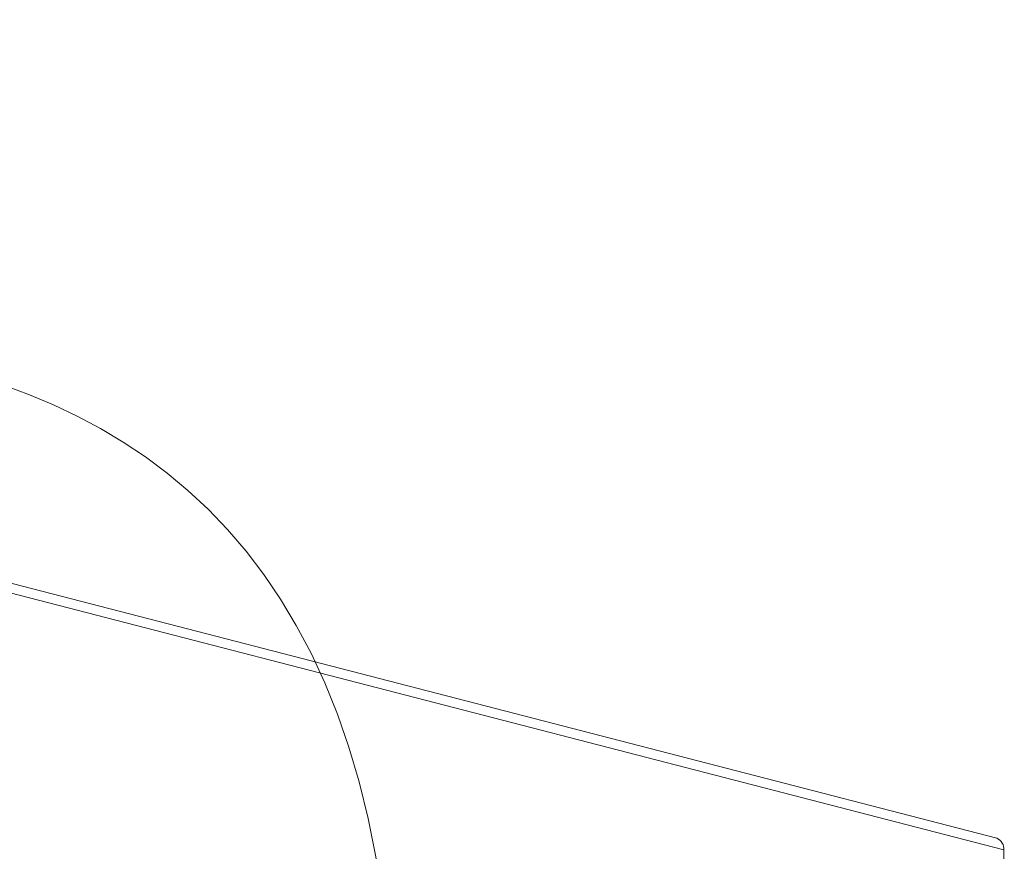
# Model space of a CAD drawing. Units: inches. Extents: x 170.3 to 240.3, y 133 to 166.5.
# Drawn here: x 196.2 to 200.5, y 145.3 to 148.9 of the extents above; entities that cross this region are included whole.
import ezdxf

# ---------------------------------------------------------------- set-up
doc = ezdxf.new("R2010")
doc.units = ezdxf.units.IN
doc.header["$MEASUREMENT"] = 0
doc.layers.add('レイヤー 1', color=7, linetype='Continuous')

# ---------------------------------------------------------------- blocks, each defined once
blk = doc.blocks.new('block 331')
at = {"layer": 'レイヤー 1', "color": 7, "lineweight": 9}
blk.add_lwpolyline([(200.4942, 145.3107), (193.8924, 147.0194)], dxfattribs=at)
blk = doc.blocks.new('block 330')
at = {"layer": 'レイヤー 1'}
blk.add_blockref('block 331', (0, 0), dxfattribs=at)
blk = doc.blocks.new('block 329')
at = {"layer": 'レイヤー 1'}
blk.add_blockref('block 330', (0, 0), dxfattribs=at)
blk = doc.blocks.new('block 328')
at = {"layer": 'レイヤー 1'}
blk.add_blockref('block 329', (0, 0), dxfattribs=at)
blk = doc.blocks.new('block 1783')
at = {"layer": 'レイヤー 1', "color": 7, "lineweight": 9}
blk.add_lwpolyline([(200.5242, 145.259), (200.5242, 139.6194)], dxfattribs=at)
blk = doc.blocks.new('block 1782')
at = {"layer": 'レイヤー 1'}
blk.add_blockref('block 1783', (0, 0), dxfattribs=at)
blk = doc.blocks.new('block 1781')
at = {"layer": 'レイヤー 1'}
blk.add_blockref('block 1782', (0, 0), dxfattribs=at)
blk = doc.blocks.new('block 1780')
at = {"layer": 'レイヤー 1'}
blk.add_blockref('block 1781', (0, 0), dxfattribs=at)
blk = doc.blocks.new('block 1959')
at = {"layer": 'レイヤー 1', "color": 7, "lineweight": 9}
blk.add_open_spline([(200.5242, 145.259), (200.527, 145.2811), (200.5145, 145.3017), (200.4942, 145.3107)], degree=3, dxfattribs=at)
blk = doc.blocks.new('block 1958')
at = {"layer": 'レイヤー 1'}
blk.add_blockref('block 1959', (0, 0), dxfattribs=at)
blk = doc.blocks.new('block 1957')
at = {"layer": 'レイヤー 1'}
blk.add_blockref('block 1958', (0, 0), dxfattribs=at)
blk = doc.blocks.new('block 1956')
at = {"layer": 'レイヤー 1'}
blk.add_blockref('block 1957', (0, 0), dxfattribs=at)
blk = doc.blocks.new('block 2967')
at = {"layer": 'レイヤー 1', "color": 7, "lineweight": 9}
blk.add_lwpolyline([(200.5242, 145.259), (193.9224, 146.9678)], dxfattribs=at)
blk = doc.blocks.new('block 2966')
at = {"layer": 'レイヤー 1'}
blk.add_blockref('block 2967', (0, 0), dxfattribs=at)
blk = doc.blocks.new('block 2965')
at = {"layer": 'レイヤー 1'}
blk.add_blockref('block 2966', (0, 0), dxfattribs=at)
blk = doc.blocks.new('block 2964')
at = {"layer": 'レイヤー 1'}
blk.add_blockref('block 2965', (0, 0), dxfattribs=at)
blk = doc.blocks.new('block 7')
at = {"layer": 'レイヤー 1'}
for name in ['block 328', 'block 2964', 'block 1956', 'block 1780']:
    blk.add_blockref(name, (0, 0), dxfattribs=at)
blk = doc.blocks.new('block 3')
at = {"layer": 'レイヤー 1'}
blk.add_blockref('block 7', (0, 0), dxfattribs=at)
blk = doc.blocks.new('block 3349')
at = {"layer": 'レイヤー 1', "color": 7, "lineweight": 9}
blk.add_open_spline([(192.9116, 147.1359), (192.9116, 147.1359), (197.7161, 148.9273), (197.8253, 144.4632)], degree=3, dxfattribs=at)
blk = doc.blocks.new('block 3348')
at = {"layer": 'レイヤー 1'}
blk.add_blockref('block 3349', (0, 0), dxfattribs=at)
blk = doc.blocks.new('block 3347')
at = {"layer": 'レイヤー 1'}
blk.add_blockref('block 3348', (0, 0), dxfattribs=at)
blk = doc.blocks.new('block 3352')
at = {"layer": 'レイヤー 1', "color": 7, "lineweight": 9}
blk.add_open_spline([(192.9116, 147.1359), (192.9116, 147.1359), (197.7161, 148.9273), (197.8253, 144.4632)], degree=3, dxfattribs=at)
blk = doc.blocks.new('block 3351')
at = {"layer": 'レイヤー 1'}
blk.add_blockref('block 3352', (0, 0), dxfattribs=at)
blk = doc.blocks.new('block 3350')
at = {"layer": 'レイヤー 1'}
blk.add_blockref('block 3351', (0, 0), dxfattribs=at)
blk = doc.blocks.new('block 2')
at = {"layer": 'レイヤー 1'}
for name in ['block 3347', 'block 3350', 'block 3']:
    blk.add_blockref(name, (0, 0), dxfattribs=at)

msp = doc.modelspace()

# ---------------------------------------------------------------- block references
at = {"layer": 'レイヤー 1'}
msp.add_blockref('block 2', (0, 0), dxfattribs=at)

doc.saveas('drawing.dxf')
